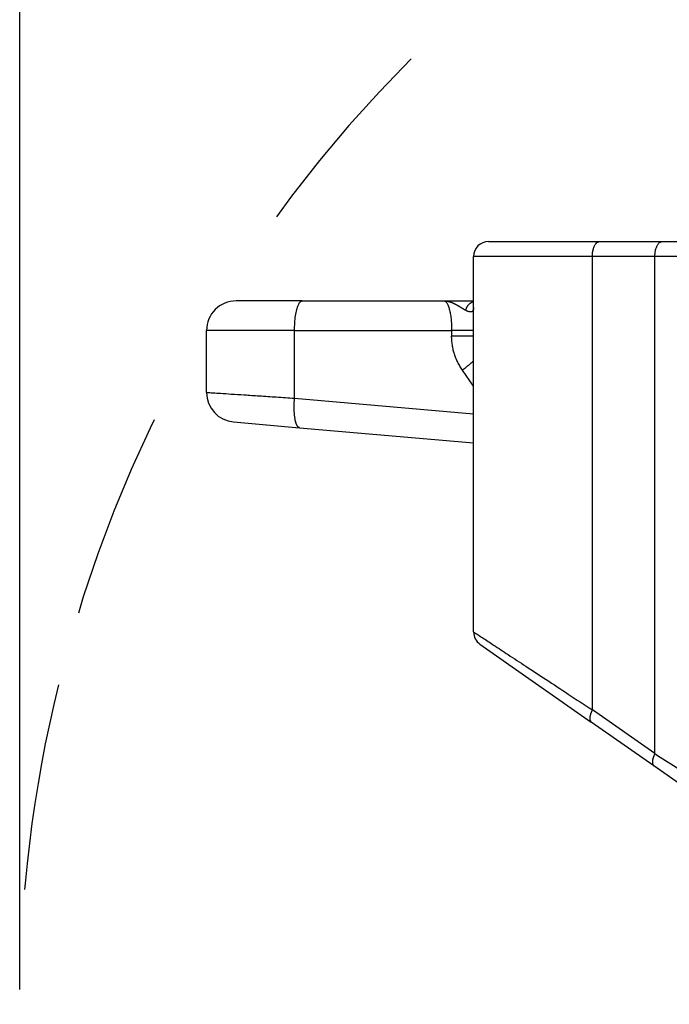
# Model space of a CAD drawing. Units: millimetres. Extents: x 339 to 636, y -475 to -265.
# Drawn here: x 376 to 398, y -346 to -312 of the extents above; entities that cross this region are included whole.
import ezdxf

# ---------------------------------------------------------------- set-up
doc = ezdxf.new("R2010")
doc.units = ezdxf.units.MM
doc.linetypes.add('DASHED', pattern=[15, 7, -8])
doc.layers.add('1', color=7, linetype='Continuous')
doc.styles.add('CONVERTER_11', font='simplex.shx', dxfattribs={"width": 0.95})
doc.dimstyles.new('ME10_DIM_17', dxfattribs={"dimtxt": 3, "dimasz": 3, "dimexe": 1, "dimexo": 0.5, "dimgap": 2, "dimtad": 0, "dimdsep": 46, "dimtxsty": 'CONVERTER_11', "dimsah": 1, "dimcen": 0.09, "dimclrd": 2, "dimclre": 2, "dimclrt": 4, "dimadec": 0, "dimazin": 0, "dimtfac": 1, "dimtdec": 4, "dimtix": 1, "dimtmove": 0, "dimatfit": 3, "dimfxl": 1, "dimtolj": 1, "dimtzin": 0, "dimarcsym": 0})

# ---------------------------------------------------------------- blocks, each defined once
blk = doc.blocks.new('*D8')
at = {"layer": '1', "color": 2, "linetype": 'Continuous'}
for p, q in [((375.899, -345.126), (375.899, -303.926)), ((513.992, -345.126), (513.992, -303.926)), ((375.899, -304.926), (439.795, -304.926)), ((450.095, -304.926), (513.992, -304.926))]:
    blk.add_line(p, q, dxfattribs=at)
at = {"layer": '1', "color": 2}
for points in [[(378.899, -304.531), (378.899, -305.321), (375.899, -304.926)], [(510.992, -305.321), (510.992, -304.531), (513.992, -304.926)]]:
    blk.add_solid(points, dxfattribs=at)
at = {"layer": '1', "color": 4, "insert": (441.795, -306.426), "char_height": 3, "attachment_point": 7, "rotation": 0.0001, "line_spacing_factor": 0.60024, "style": 'CONVERTER_11'}
blk.add_mtext('138', dxfattribs=at)

msp = doc.modelspace()

# ---------------------------------------------------------------- linework, layer by layer
at = {"color": 2, "linetype": 'Continuous'}
for p, q in [((391.695, -319.926), (395.445, -319.926)), ((395.445, -319.926), (397.553, -319.926)), ((397.553, -319.926), (400.303, -319.926)), ((391.195, -322.148), (391.195, -320.426)), ((395.195, -320.426), (391.195, -320.426)), ((397.303, -320.426), (395.195, -320.426)), ((395.195, -335.705), (395.195, -320.426)), ((397.303, -337.181), (397.303, -320.426)), ((400.303, -320.426), (397.303, -320.426)), ((385.419, -321.926), (383.195, -321.926)), ((385.419, -321.926), (390.195, -321.926)), ((390.195, -321.926), (391.195, -321.926)), ((391.195, -322.926), (391.195, -322.148)), ((382.195, -325.009), (382.195, -322.926)), ((385.16, -322.926), (382.195, -322.926)), ((385.16, -322.926), (390.454, -322.926)), ((385.16, -325.204), (385.16, -322.926)), ((391.195, -323.11), (391.195, -322.926)), ((391.195, -333.08), (391.195, -323.11)), ((391.195, -324.799), (390.816, -324.258)), ((385.16, -325.204), (391.195, -325.732)), ((383.108, -326.006), (385.332, -326.2)), ((385.332, -326.2), (391.195, -326.713)), ((391.408, -333.489), (395.158, -336.115)), ((397.303, -337.181), (395.195, -335.705)), ((397.266, -337.591), (395.158, -336.115)), ((398.352, -338.351), (397.266, -337.591))]:
    msp.add_line(p, q, dxfattribs=at)
for centre, radius, start, end in [((391.695, -320.426), 0.5, 90, 180), ((383.195, -322.926), 1, 90, 180), ((383.195, -325.009), 1, 180, 265), ((391.695, -333.08), 0.5, 180, 235)]:
    msp.add_arc(centre, radius, start, end, dxfattribs=at)
for points, knots in [([(395.195, -320.426), (395.197, -320.382), (395.2, -320.298), (395.225, -320.179), (395.263, -320.075), (395.313, -319.995), (395.374, -319.938), (395.423, -319.929), (395.445, -319.926)], [0, 0, 0, 0, 0.1296896, 0.2528392, 0.3637524, 0.4585923, 0.53689, 0.6038002, 0.6038002, 0.6038002, 0.6038002]), ([(397.303, -320.426), (397.304, -320.382), (397.308, -320.298), (397.332, -320.179), (397.371, -320.075), (397.421, -319.995), (397.482, -319.938), (397.53, -319.929), (397.553, -319.926)], [0, 0, 0, 0, 0.1296896, 0.2528392, 0.3637524, 0.4585923, 0.53689, 0.6038002, 0.6038002, 0.6038002, 0.6038002]), ([(385.16, -322.926), (385.162, -322.839), (385.165, -322.672), (385.19, -322.436), (385.228, -322.23), (385.28, -322.077), (385.333, -321.959), (385.395, -321.935), (385.419, -321.926)], [0, 0, 0, 0, 0.258969, 0.501532, 0.712684, 0.880399, 0.998198, 1.073354, 1.073354, 1.073354, 1.073354]), ([(390.195, -321.926), (390.197, -321.926), (390.2, -321.926), (390.204, -321.926), (390.209, -321.926), (390.215, -321.926), (390.223, -321.926), (390.235, -321.927), (390.25, -321.928), (390.269, -321.93), (390.287, -321.933), (390.306, -321.936), (390.324, -321.939), (390.342, -321.943), (390.361, -321.948), (390.379, -321.953), (390.397, -321.959), (390.415, -321.965), (390.433, -321.971), (390.451, -321.978), (390.469, -321.985), (390.488, -321.993), (390.509, -322.002), (390.53, -322.013), (390.552, -322.023), (390.573, -322.034), (390.594, -322.045), (390.615, -322.057), (390.636, -322.068), (390.657, -322.08), (390.677, -322.092), (390.697, -322.104), (390.717, -322.116), (390.737, -322.128), (390.757, -322.139), (390.776, -322.151), (390.795, -322.163), (390.814, -322.174), (390.833, -322.185), (390.851, -322.197), (390.87, -322.208), (390.889, -322.219), (390.908, -322.231), (390.92, -322.238), (390.926, -322.242)], [0, 0, 0, 0, 0.0045442, 0.009204, 0.0138132, 0.0184231, 0.027645, 0.0368731, 0.0553399, 0.0738554, 0.092396, 0.1110172, 0.1296876, 0.1484628, 0.167247, 0.1861511, 0.2051114, 0.2242087, 0.2433545, 0.2626326, 0.2819456, 0.3013954, 0.3251124, 0.3490066, 0.3728596, 0.3968686, 0.4207667, 0.4447621, 0.4685833, 0.49246, 0.5160644, 0.5396569, 0.5629413, 0.5861631, 0.6089941, 0.6316974, 0.6539613, 0.6760416, 0.6975119, 0.7187487, 0.7412349, 0.7633479, 0.7851569, 0.8067256, 0.8067256, 0.8067256, 0.8067256]), ([(390.195, -321.926), (390.204, -321.927), (390.222, -321.929), (390.247, -321.944), (390.27, -321.967), (390.294, -321.999), (390.316, -322.039), (390.338, -322.089), (390.357, -322.144), (390.384, -322.234), (390.411, -322.362), (390.435, -322.536), (390.451, -322.726), (390.453, -322.858), (390.454, -322.926)], [0, 0, 0, 0, 0.027146, 0.052483, 0.085567, 0.123837, 0.173824, 0.222062, 0.287396, 0.348744, 0.503449, 0.678951, 0.873825, 1.075885, 1.075885, 1.075885, 1.075885]), ([(390.926, -322.242), (390.929, -322.233), (390.935, -322.216), (390.945, -322.191), (390.956, -322.166), (390.968, -322.141), (390.982, -322.118), (390.997, -322.095), (391.013, -322.073), (391.03, -322.052), (391.048, -322.033), (391.064, -322.018), (391.077, -322.007), (391.087, -321.999), (391.097, -321.991), (391.111, -321.981), (391.129, -321.97), (391.151, -321.959), (391.173, -321.949), (391.188, -321.944), (391.195, -321.941)], [0, 0, 0, 0, 0.0270229, 0.0542305, 0.0815533, 0.1089198, 0.1362588, 0.1635006, 0.1905786, 0.2174308, 0.244001, 0.2702406, 0.283225, 0.2961121, 0.3088983, 0.3215804, 0.3466186, 0.3712162, 0.3953671, 0.4190728, 0.4190728, 0.4190728, 0.4190728]), ([(391.195, -322.148), (391.195, -322.153), (391.195, -322.164), (391.194, -322.177), (391.193, -322.188), (391.192, -322.196), (391.191, -322.203), (391.189, -322.216), (391.184, -322.233), (391.175, -322.254), (391.163, -322.271), (391.149, -322.284), (391.132, -322.293), (391.111, -322.3), (391.085, -322.301), (391.056, -322.298), (391.028, -322.29), (391.001, -322.28), (390.981, -322.271), (390.965, -322.263), (390.952, -322.256), (390.939, -322.249), (390.93, -322.244), (390.926, -322.242)], [0, 0, 0, 0, 0.0162573, 0.032442, 0.0402403, 0.0477644, 0.0562871, 0.0619101, 0.0866297, 0.1103297, 0.1298969, 0.1497616, 0.1666812, 0.1871561, 0.2140227, 0.2432827, 0.275082, 0.302831, 0.3280547, 0.3420718, 0.3565564, 0.3722926, 0.3862348, 0.3862348, 0.3862348, 0.3862348]), ([(390.454, -322.926), (390.454, -322.941), (390.454, -322.972), (390.454, -323.018), (390.454, -323.064), (390.454, -323.095), (390.454, -323.11)], [0, 0, 0, 0, 0.0461754, 0.0923509, 0.1385277, 0.1847045, 0.1847045, 0.1847045, 0.1847045]), ([(391.195, -322.926), (391.194, -322.926), (391.19, -322.926), (391.18, -322.926), (391.165, -322.926), (391.143, -322.926), (391.114, -322.926), (391.078, -322.926), (391.035, -322.926), (390.987, -322.926), (390.932, -322.926), (390.873, -322.926), (390.81, -322.926), (390.734, -322.926), (390.648, -322.926), (390.552, -322.926), (390.487, -322.926), (390.454, -322.926)], [0, 0, 0, 0, 0.004968, 0.0121292, 0.0278087, 0.0502151, 0.0794255, 0.1154206, 0.1579208, 0.2066467, 0.2610629, 0.320583, 0.3844573, 0.4519359, 0.5460532, 0.6431005, 0.741181, 0.741181, 0.741181, 0.741181]), ([(391.195, -323.11), (391.194, -323.11), (391.19, -323.11), (391.18, -323.11), (391.165, -323.11), (391.143, -323.11), (391.114, -323.11), (391.078, -323.11), (391.035, -323.11), (390.987, -323.11), (390.932, -323.11), (390.873, -323.11), (390.81, -323.11), (390.734, -323.11), (390.648, -323.11), (390.552, -323.11), (390.487, -323.11), (390.454, -323.11)], [0, 0, 0, 0, 0.004968, 0.0121292, 0.0278087, 0.0502151, 0.0794255, 0.1154206, 0.1579208, 0.2066466, 0.2610628, 0.3205829, 0.3844572, 0.4519358, 0.5460531, 0.6431003, 0.7411808, 0.7411808, 0.7411808, 0.7411808]), ([(390.816, -324.258), (390.802, -324.237), (390.773, -324.195), (390.733, -324.13), (390.696, -324.064), (390.662, -323.999), (390.63, -323.932), (390.601, -323.864), (390.573, -323.79), (390.541, -323.698), (390.506, -323.573), (390.476, -323.418), (390.457, -323.26), (390.455, -323.157), (390.454, -323.11)], [0, 0, 0, 0, 0.075168, 0.150409, 0.231086, 0.301485, 0.371106, 0.453533, 0.524159, 0.606263, 0.745459, 0.913284, 1.080493, 1.221535, 1.221535, 1.221535, 1.221535]), ([(390.816, -324.258), (390.833, -324.245), (390.867, -324.218), (390.919, -324.179), (390.969, -324.139), (391.018, -324.098), (391.066, -324.058), (391.104, -324.025), (391.134, -323.999), (391.155, -323.98), (391.175, -323.961), (391.189, -323.949), (391.195, -323.942)], [0, 0, 0, 0, 0.0647947, 0.1297388, 0.1943438, 0.2580871, 0.320426, 0.3808095, 0.4100976, 0.4386944, 0.4665356, 0.4935597, 0.4935597, 0.4935597, 0.4935597]), ([(382.195, -325.009), (382.231, -325.012), (382.302, -325.016), (382.46, -325.027), (382.7, -325.042), (383.052, -325.066), (383.487, -325.094), (383.994, -325.127), (384.56, -325.164), (384.955, -325.19), (385.16, -325.204)], [0, 0, 0, 0, 0.106735, 0.21347, 0.474662, 0.830297, 1.27001, 1.782494, 2.354821, 2.971099, 2.971099, 2.971099, 2.971099]), ([(385.332, -326.2), (385.327, -326.199), (385.316, -326.198), (385.304, -326.192), (385.295, -326.186), (385.287, -326.18), (385.28, -326.173), (385.272, -326.166), (385.265, -326.157), (385.258, -326.147), (385.251, -326.136), (385.243, -326.121), (385.234, -326.103), (385.224, -326.081), (385.215, -326.056), (385.206, -326.029), (385.198, -326), (385.19, -325.969), (385.183, -325.935), (385.177, -325.9), (385.171, -325.863), (385.165, -325.824), (385.161, -325.784), (385.157, -325.742), (385.154, -325.699), (385.151, -325.656), (385.149, -325.611), (385.148, -325.566), (385.147, -325.52), (385.147, -325.475), (385.148, -325.429), (385.149, -325.383), (385.151, -325.338), (385.154, -325.293), (385.156, -325.248), (385.159, -325.219), (385.16, -325.204)], [0, 0, 0, 0, 0.01495, 0.030926, 0.039817, 0.049244, 0.059284, 0.070002, 0.081457, 0.093697, 0.106764, 0.120689, 0.142986, 0.167287, 0.193618, 0.221978, 0.252342, 0.284657, 0.318852, 0.354833, 0.392488, 0.431689, 0.472296, 0.514154, 0.557102, 0.60097, 0.645588, 0.690779, 0.736372, 0.782197, 0.828087, 0.873886, 0.919443, 0.964618, 1.009282, 1.053316, 1.053316, 1.053316, 1.053316]), ([(391.195, -333.08), (391.246, -333.113), (391.348, -333.18), (391.572, -333.327), (391.908, -333.547), (392.392, -333.865), (392.981, -334.252), (393.657, -334.696), (394.405, -335.187), (394.925, -335.528), (395.195, -335.705)], [0, 0, 0, 0, 0.182406, 0.364812, 0.803246, 1.389638, 2.100657, 2.917183, 3.816975, 4.784842, 4.784842, 4.784842, 4.784842]), ([(395.195, -335.705), (395.192, -335.711), (395.187, -335.721), (395.179, -335.738), (395.171, -335.754), (395.164, -335.77), (395.157, -335.787), (395.15, -335.803), (395.144, -335.82), (395.138, -335.836), (395.133, -335.853), (395.128, -335.869), (395.124, -335.885), (395.12, -335.901), (395.117, -335.916), (395.114, -335.931), (395.112, -335.946), (395.111, -335.961), (395.11, -335.975), (395.109, -335.988), (395.109, -336.001), (395.11, -336.014), (395.111, -336.025), (395.113, -336.037), (395.115, -336.047), (395.118, -336.058), (395.122, -336.067), (395.126, -336.076), (395.13, -336.084), (395.135, -336.092), (395.14, -336.098), (395.146, -336.105), (395.152, -336.11), (395.156, -336.113), (395.158, -336.115)], [0, 0, 0, 0, 0.0180479, 0.0361214, 0.0541843, 0.0721985, 0.0901254, 0.1079255, 0.125559, 0.1429864, 0.1601685, 0.1770669, 0.1936448, 0.209867, 0.2257009, 0.2411164, 0.2560866, 0.2705885, 0.2846031, 0.2981159, 0.3111173, 0.3236033, 0.335575, 0.34704, 0.3580113, 0.3685085, 0.3785571, 0.3881884, 0.3974395, 0.4063519, 0.4149712, 0.4233457, 0.4315249, 0.4395578, 0.4395578, 0.4395578, 0.4395578]), ([(397.303, -337.181), (397.3, -337.187), (397.295, -337.197), (397.287, -337.213), (397.279, -337.23), (397.272, -337.246), (397.265, -337.263), (397.258, -337.279), (397.252, -337.296), (397.246, -337.312), (397.241, -337.329), (397.236, -337.345), (397.232, -337.361), (397.228, -337.376), (397.225, -337.392), (397.222, -337.407), (397.22, -337.422), (397.218, -337.436), (397.217, -337.45), (397.217, -337.464), (397.217, -337.477), (397.218, -337.489), (397.219, -337.501), (397.221, -337.513), (397.223, -337.523), (397.226, -337.533), (397.23, -337.543), (397.233, -337.552), (397.238, -337.56), (397.243, -337.567), (397.248, -337.574), (397.254, -337.58), (397.26, -337.586), (397.264, -337.589), (397.266, -337.591)], [0, 0, 0, 0, 0.0180479, 0.0361214, 0.0541843, 0.0721985, 0.0901254, 0.1079255, 0.125559, 0.1429864, 0.1601685, 0.1770669, 0.1936448, 0.209867, 0.2257009, 0.2411164, 0.2560866, 0.2705885, 0.2846031, 0.2981159, 0.3111173, 0.3236033, 0.335575, 0.34704, 0.3580113, 0.3685085, 0.3785571, 0.3881884, 0.3974395, 0.4063519, 0.4149712, 0.4233457, 0.4315249, 0.4395578, 0.4395578, 0.4395578, 0.4395578]), ([(397.303, -337.181), (397.542, -337.335), (398.029, -337.647), (398.771, -338.124), (399.533, -338.612), (400.045, -338.941), (400.303, -339.107)], [0, 0, 0, 0, 0.851303, 1.737937, 2.645842, 3.564803, 3.564803, 3.564803, 3.564803])]:
    msp.add_open_spline(points, degree=3, knots=knots, dxfattribs=at)
at = {"layer": '1', "color": 2, "linetype": 'DASHED'}
for start, end in [(135, 166.1734), (166.1734, 180)]:
    msp.add_arc((420.945, -345.626), 45.047, start, end, dxfattribs=at)

# ---------------------------------------------------------------- dimensions: what is measured, and where the dimension line sits
at = {"layer": '1'}
dim = msp.add_linear_dim(base=(375.899, -304.926), p1=(513.992, -345.626), p2=(375.899, -345.626), text='138', dimstyle='ME10_DIM_17', dxfattribs=at)
dim.commit()
dim.dimension.update_dxf_attribs({"geometry": '*D8', "text_midpoint": (444.945, -304.926), "text_rotation": 0.0001})

doc.saveas('drawing.dxf')
